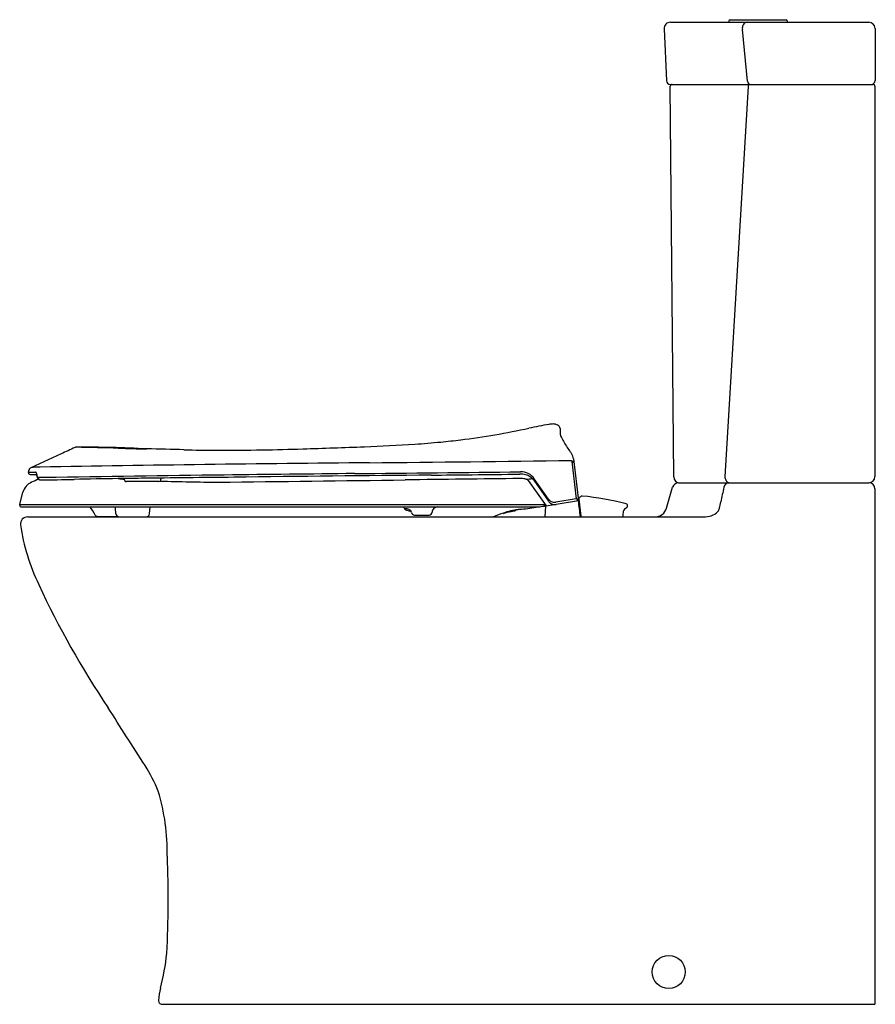
# Model space of a CAD drawing. Extents: x 3343.1 to 3370.7, y 190.5 to 222.3.
import ezdxf

# ---------------------------------------------------------------- set-up
doc = ezdxf.new("R2010")
doc.units = 0
doc.header["$LTSCALE"] = 0.64311
doc.layers.get('0').update_dxf_attribs({"color": 255, "linetype": 'CONTINUOUS'})
doc.layers.get('DEFPOINTS').update_dxf_attribs({"linetype": 'CONTINUOUS'})
doc.styles.get("Standard").update_dxf_attribs({"font": 'txt', "width": 0.8})

msp = doc.modelspace()

# ---------------------------------------------------------------- linework, layer by layer
for p, q in [((3364.109, 222.203), (3370.519, 222.203)), ((3365.995, 222.245), (3365.995, 222.203)), ((3366.034, 222.284), (3367.845, 222.284)), ((3367.884, 222.245), (3367.884, 222.203)), ((3363.91, 221.994), (3363.982, 220.31)), ((3366.594, 220.296), (3366.433, 221.971)), ((3370.719, 222.003), (3370.72, 220.315)), ((3364.102, 220.195), (3370.654, 220.195)), ((3364.218, 207.519), (3364.103, 220.132)), ((3366.617, 220.131), (3365.87, 207.518)), ((3370.716, 220.133), (3370.716, 207.521)), ((3360.394, 209.213), (3360.453, 209.193)), ((3344.421, 208.255), (3343.444, 207.81)), ((3360.977, 208.093), (3361.139, 206.741)), ((3343.368, 207.666), (3343.389, 207.745)), ((3360.907, 208.047), (3360.936, 208.024)), ((3360.936, 208.024), (3360.922, 208.008)), ((3360.922, 208.008), (3361.062, 206.805)), ((3343.368, 207.651), (3343.368, 207.666)), ((3343.368, 207.666), (3343.597, 207.666)), ((3343.428, 207.591), (3343.634, 207.591)), ((3343.691, 207.489), (3343.691, 207.477)), ((3346.474, 207.418), (3346.475, 207.416)), ((3347.643, 207.416), (3347.645, 207.434)), ((3360.169, 206.794), (3359.709, 207.451)), ((3347.584, 207.361), (3346.534, 207.361)), ((3359.517, 207.396), (3360.09, 206.579)), ((3359.691, 207.409), (3360.172, 206.724)), ((3363.987, 206.506), (3364.179, 207.178)), ((3364.369, 207.321), (3370.519, 207.321)), ((3370.716, 207.124), (3370.716, 190.473)), ((3343.086, 206.616), (3343.193, 207.015)), ((3361.062, 206.805), (3360.406, 206.696)), ((3361.148, 206.794), (3361.215, 206.244)), ((3343.086, 206.601), (3343.086, 206.616)), ((3343.086, 206.616), (3360.006, 206.616)), ((3343.146, 206.541), (3359.778, 206.541)), ((3346.194, 206.321), (3346.178, 206.501)), ((3347.283, 206.321), (3347.302, 206.541)), ((3360.042, 206.601), (3360.077, 206.577)), ((3360.068, 206.576), (3360.056, 206.221)), ((3361.139, 206.741), (3360.417, 206.621)), ((3343.344, 206.221), (3365.18, 206.221)), ((3345.579, 206.241), (3346.261, 206.229)), ((3355.839, 206.281), (3356.314, 206.281)), ((3358.718, 206.34), (3358.718, 206.337)), ((3358.924, 206.39), (3358.924, 206.374)), ((3359.088, 206.426), (3359.088, 206.411)), ((3347.572, 190.6), (3347.572, 190.581)), ((3347.689, 190.473), (3370.716, 190.473))]:
    msp.add_line(p, q)
msp.add_circle((3364.054, 191.517), 0.535)
for centre, radius, start, end in [((3364.109, 222.003), 0.2, 90.0027, 182.4685), ((3366.034, 222.245), 0.0394, 90, 180), ((3366.633, 222.018), 0.201, 129.0872, 173.185), ((3366.587, 222.072), 0.13, 90.6819, 128.4252), ((3367.845, 222.245), 0.0394, 0, 90), ((3370.519, 222.003), 0.2, 0.0005, 90), ((3366.689, 222.003), 0.258, 171.1586, 187.0233), ((3364.102, 220.315), 0.12, 182.4701, 269.9999), ((3364.165, 220.133), 0.062, 90.0354, 180.5063), ((3366.723, 220.307), 0.129, 185.0214, 221.6078), ((3366.699, 220.132), 0.082, 160.8153, 180.9362), ((3366.682, 220.138), 0.0637, 139.38, 160.8582), ((3366.692, 220.281), 0.089, 222.5793, 240.1655), ((3366.669, 220.15), 0.0465, 119.8637, 139.1204), ((3366.664, 220.158), 0.0367, 90.2666, 119.9302), ((3366.682, 220.264), 0.0693, 240.0201, 269.6878), ((3370.599, 220.315), 0.12, 270.0652, 359.8421), ((3370.654, 220.133), 0.062, 0.0003, 90), ((3354.055, 234.694), 26.189, 277.1904, 282.0891), ((3362.551, 195.08), 14.326, 99.5098, 102.1349), ((3360.342, 208.284), 0.939, 91.4273, 99.669), ((3360.327, 208.982), 0.24, 73.8022, 91.9036), ((3360.412, 209.066), 0.133, 3.1993, 72.3059), ((9152.949, 411.253), 5795.931, 181.9990521, 182.0009479), ((3354.139, 234.477), 25.963, 275.6363, 277.0649), ((3360.639, 208.89), 0.0873, 185.336, 194.4905), ((3360.856, 208.945), 0.311, 194.217, 203.5889), ((3361.746, 209.325), 1.279, 203.2446, 211.113), ((3359.327, 176.132), 35.413, 114.0864, 114.8925), ((3344.916, 208.371), 0.1, 103.2852, 114.4139), ((3344.912, 208.399), 0.0719, 92.7393, 105.1379), ((3344.916, 208.373), 0.0976, 90.4996, 94.5345), ((3345.22, 174.047), 34.425, 86.7061, 90.508), ((3339.377, -56.676), 265.205, 88.50906, 88.80344), ((3374.587, 1296.851), 1088.78, 268.510073, 268.558555), ((3346.902, 169.142), 39.275, 87.8227, 89.5677), ((3349.808, 281.389), 73.015, 268.89043, 269.72015), ((3349.734, 272.755), 64.38, 269.74864, 271.05776), ((3349.037, 310.467), 102.099, 271.05811, 271.7965), ((3343.023, 505.006), 296.731, 271.77947, 272.16296), ((3352.505, 258.599), 50.141, 271.9636, 273.8257), ((3353.828, 237.67), 29.171, 273.9753, 275.6297), ((3364.412, 210.871), 4.361, 210.3994, 215.2727), ((3359.487, 207.374), 1.68, 31.9943, 35.6194), ((3360.479, 208), 0.506, 10.5576, 31.4498), ((3343.486, 207.719), 0.1, 114.4893, 165), ((3343.786, 205.131), 2.701, 90.7952, 97.2798), ((3370.247, -1406.654), 1614.703, 90.562892, 90.9403), ((3347.218, 1110.032), 902.089, 270.455167, 270.869476), ((3360.923, 207.954), 0.0714, 18.4314, 79.3472), ((3343.428, 207.651), 0.06, 180.0422, 269.9578), ((3345.092, 203.826), 3.871, 111.1512, 114.7776), ((3343.597, 207.64), 0.0256, 56.1458, 90.0692), ((3343.588, 207.628), 0.0411, 30.0354, 55.1287), ((3343.533, 207.597), 0.104, 11.9132, 29.4675), ((3343.436, 207.538), 0.205, 4.0085, 14.7914), ((3343.429, 207.573), 0.21, 4.6083, 12.5666), ((3348.197, 207.982), 4.575, 184.9147, 185.2926), ((3343.981, 207.579), 0.341, 184.3402, 192.4249), ((3343.781, 207.57), 0.14, 184.1446, 199.1927), ((3343.758, 207.531), 0.114, 193.0477, 236.1084), ((3343.717, 207.548), 0.0718, 199.2887, 214.6091), ((3343.693, 207.531), 0.0429, 214.4003, 241.8605), ((3343.69, 207.527), 0.0376, 243.1593, 271.7467), ((3344.044, 188.014), 19.479, 90.4146, 91.0376), ((3343.748, 207.474), 0.0572, 176.3658, 244.8591), ((3343.771, 207.553), 0.139, 236.5007, 249.9799), ((3343.758, 207.512), 0.0966, 249.2689, 270.6068), ((3343.259, 278.694), 71.28, 270.4017, 271.27433), ((3366.565, -1220.62), 1428.292, 90.676706, 90.909126), ((3349.159, 8.291), 199.187, 90.83179, 91.24109), ((3351.058, -116.814), 324.306, 90.71529, 90.84643), ((3348.76, 234.643), 27.3, 264.7604, 265.1809), ((3346.429, 207.414), 0.0458, 34.9348, 90.218), ((3346.429, 207.415), 0.045, 5.0039, 34.3719), ((3346.534, 207.421), 0.06, 184.9832, 255.6304), ((3363.635, -1154.463), 1362.031, 90.573292, 90.699415), ((3347.584, 207.421), 0.06, 270, 355), ((3347.718, 207.425), 0.0737, 154.0176, 172.4387), ((3347.725, 207.427), 0.0788, 142.6806, 157.944), ((3258.729, 7758.75), 7551.955, 270.6887689, 270.7345451), ((3412.046, -5037.805), 5245.748, 90.635087, 90.681023), ((3373.599, -1674.86), 1882.509, 90.524108, 90.718045), ((3338.772, 1878.822), 1671.27, 270.518677, 270.70276), ((3373.481, -1111.473), 1319.01, 90.618103, 90.779155), ((3343.965, 1477.822), 1270.313, 270.559944, 270.619746), ((3351.542, 774.999), 567.449, 270.6223, 270.77773), ((3359.274, 206.703), 0.9, 86.5298, 91.9293), ((3359.261, 206.733), 0.728, 78.1387, 90.7356), ((3359.277, 207.152), 0.526, 34.6836, 90.6856), ((3359.287, 207.085), 0.518, 62.895, 85.3817), ((3359.262, 206.548), 0.91, 77.9738, 80.6019), ((3359.263, 209.984), 2.553, 274.2367, 278.5844), ((3359.434, 207.337), 0.102, 35.3363, 79.8982), ((3359.294, 207.097), 0.504, 46.0438, 63.0104), ((3359.334, 207.125), 0.456, 38.4771, 47.1626), ((3364.418, 207.521), 0.2, 180.5399, 269.9944), ((3366.108, 207.521), 0.238, 180.702, 205.9344), ((3366.064, 207.5), 0.189, 206.0205, 228.4603), ((3370.516, 207.521), 0.2, 270.9145, 359.9947), ((3343.676, 206.886), 0.5, 114.4819, 165.0066), ((3346.534, 207.42), 0.059, 255.4209, 270.0715), ((3350.148, 291.38), 84.041, 268.27932, 269.56604), ((3364.369, 207.124), 0.197, 90.0036, 164.0019), ((3374.748, 205.033), 9.163, 166.4618, 169.5037), ((3366.009, 207.149), 0.172, 94.7849, 170.4388), ((3366.043, 207.477), 0.158, 228.6566, 244.6489), ((3366.036, 207.463), 0.142, 244.7831, 267.5315), ((3370.519, 207.124), 0.197, 360, 90), ((3360.362, 206.93), 0.236, 215.2636, 243.2437), ((3361.065, 206.769), 0.0363, 32.867, 93.5646), ((3360.603, 206.328), 0.674, 37.6795, 43.0651), ((3361.242, 206.781), 0.096, 142.3766, 169.992), ((3361.18, 206.798), 0.0321, 180.0049, 186.989), ((3361.276, 206.761), 0.135, 103.0502, 144.399), ((3361.259, 206.848), 0.0467, 86.0701, 106.3028), ((3360.304, 197.305), 9.637, 75.7358, 84.2968), ((3343.146, 206.601), 0.06, 180.0001, 269.9998), ((3344.03, 205.515), 1.677, 26.9171, 37.7167), ((3346.132, 206.498), 0.0458, 4.0038, 69.004), ((3355.657, 206.594), 0.176, 197.4576, 219.9743), ((3355.556, 206.241), 0.241, 78.3394, 98.1482), ((3355.639, 206.597), 0.166, 224.7488, 257.4247), ((3355.561, 206.264), 0.219, 44.004, 78.4792), ((3356.609, 206.324), 0.217, 92.4041, 147.0803), ((3394.845, 15.14), 194.599, 100.52776, 100.58683), ((3359.953, 200.636), 5.87, 96.4517, 97.4865), ((3359.288, 206.468), 0.00552, 283.5156, 355.5224), ((3358.315, 216.01), 9.591, 275.8572, 279.1442), ((3359.783, 207.309), 0.768, 269.6566, 277.6219), ((3341.363, 327.633), 122.494, 278.69669, 278.79352), ((3359.997, 206.543), 0.0731, 51.9073, 82.8434), ((3342.84, 319.061), 113.797, 278.7187, 278.85161), ((3360.376, 206.868), 0.25, 215.026, 236.1505), ((3360.375, 206.866), 0.248, 236.1168, 251.2771), ((3360.366, 206.938), 0.245, 243.1376, 279.4627), ((3360.376, 206.867), 0.25, 251.1341, 279.4409), ((3334.99, 203.266), 26.378, 6.4307, 7.5693), ((3361.178, 206.67), 0.03, 199.2041, 247.8754), ((3362.769, 206.336), 0.193, 126.1662, 173.6458), ((3362.06, 207.308), 1.01, 306.0944, 308.8058), ((3362.661, 206.588), 0.06, 20.7129, 73.1104), ((3362.642, 206.582), 0.0802, 309.7572, 19.3365), ((3363.608, 206.614), 0.394, 270.0766, 344.0247), ((3365.422, 206.584), 0.287, 318.6759, 344.086), ((3361.827, 207.394), 3.972, 347.0798, 349.9712), ((3343.345, 205.984), 0.237, 90.2673, 185.1489), ((3345.579, 206.301), 0.06, 206.4834, 270.0002), ((3346.303, 206.331), 0.11, 185, 270), ((3347.173, 206.331), 0.11, 269.344, 354.9968), ((3355.748, 206.934), 0.52, 253.7876, 266.6727), ((3355.647, 206.354), 0.094, 6.7174, 40.8257), ((3355.839, 206.381), 0.1, 189.0989, 270), ((3356.314, 206.381), 0.1, 269.9999, 357), ((3356.547, 206.384), 0.133, 154.2719, 183.8643), ((3359.565, 203.655), 2.821, 107.6062, 114.5835), ((3359.526, 203.937), 2.541, 97.6429, 108.6895), ((3358.713, 206.34), 0.005, 359.9846, 107.7728), ((3358.723, 206.337), 0.00501, 180.0583, 293.0056), ((3359.438, 204.266), 2.186, 101.3687, 109.0199), ((3359.761, 203.053), 3.44, 104.0968, 107.5318), ((3359.803, 202.774), 3.721, 101.7854, 103.6613), ((3359.831, 202.651), 3.832, 101.1786, 103.6934), ((3360.22, 200.557), 5.977, 100.8794, 101.7108), ((3361.276, 206.311), 0.0907, 227.7134, 269.9573), ((3498.053, 199.109), 135.669, 176.93744, 176.99515), ((3365.167, 207.113), 0.892, 270.8234, 287.0202), ((3365.282, 206.717), 0.48, 287.6665, 317.7765), ((3349.925, 207.003), 6.895, 188.6852, 205.4746), ((3370.622, 216.558), 29.691, 204.9414, 213.7694), ((2038.496, -637.271), 1552.587, 32.554718, 32.636647), ((3343.142, 195.579), 4.769, 21.9575, 33.1033), ((3340.75, 195.349), 7.106, 359.2445, 16.4617), ((3313.081, 193.883), 34.802, 357.0991, 2.2588), ((3340.208, 192.916), 7.671, 345.483, 354.0598), ((3350.447, 190.343), 2.887, 166.9921, 174.9085), ((3347.689, 190.591), 0.118, 184.9132, 218.9393), ((3347.689, 190.591), 0.118, 218.9393, 270)]:
    msp.add_arc(centre, radius, start, end)

# ---------------------------------------------------------------- texts
at = {"layer": 'DEFPOINTS'}
for tag, p, s in [('MODELNUMBER', (3370.718, 190.476), 'K-45363X-CP'), ('TRADENAME', (3370.718, 190.475), 'PERSUADE'), ('PRODUCT', (3370.718, 190.473), 'TOILET')]:
    msp.add_attdef(tag, p, s, height=0.001, dxfattribs=at)

doc.saveas('drawing.dxf')
